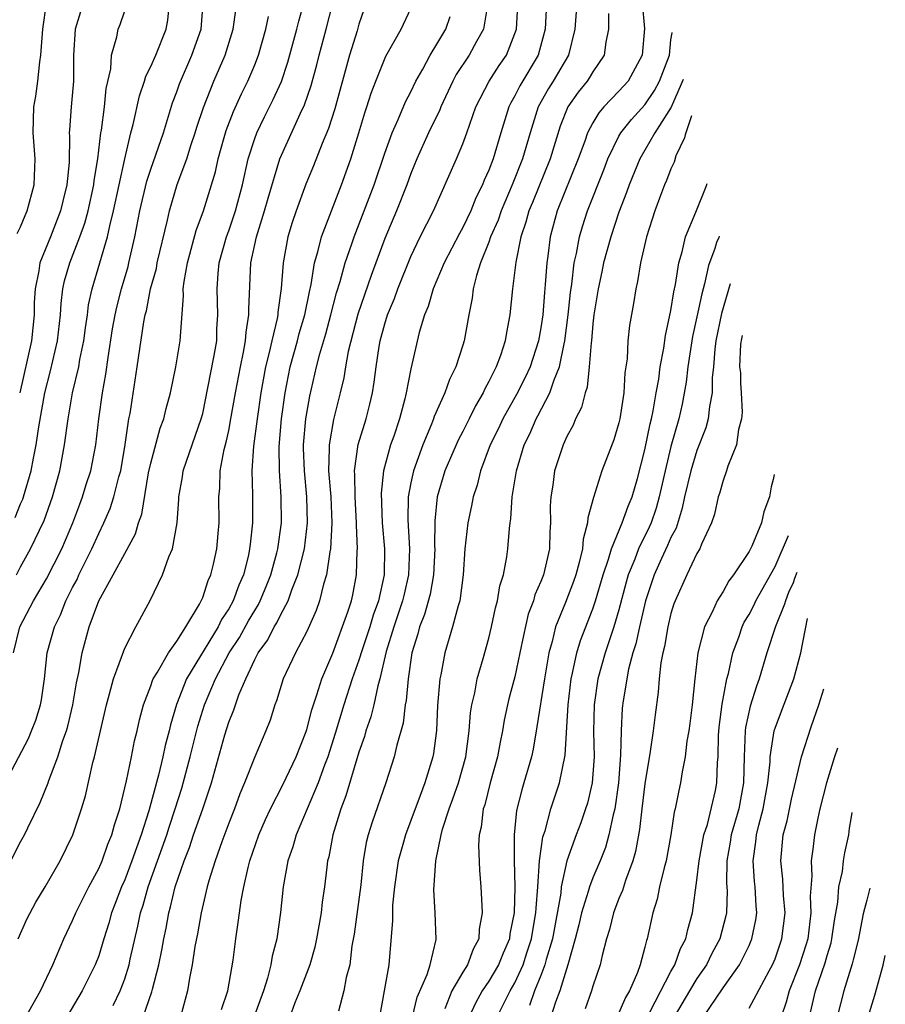
# Model space of a CAD drawing. Units: inches. Extents: x 2622000 to 2622503, y 1527000 to 1529269.
# Drawn here: x 2622387 to 2622453, y 1527318 to 1527394 of the extents above; entities that cross this region are included whole.
import ezdxf

# ---------------------------------------------------------------- set-up
doc = ezdxf.new("R2010")
doc.units = ezdxf.units.IN
doc.header["$MEASUREMENT"] = 0
doc.layers.add('LD26221527_2ft', color=31, linetype='Continuous')

msp = doc.modelspace()

# ---------------------------------------------------------------- linework, layer by layer
at = {"layer": 'LD26221527_2ft'}
for points, elevation in [([(2622402.446, 1527317.554), (2622402.943, 1527319), (2622403.349, 1527321.35), (2622403.549, 1527323), (2622403.736, 1527324.264), (2622403.82, 1527325), (2622403.957, 1527325.957), (2622404.156, 1527327), (2622404.49, 1527328.49), (2622404.625, 1527329), (2622405.318, 1527331), (2622405.829, 1527332.171), (2622406.211, 1527333), (2622407.149, 1527334.851), (2622408.177, 1527337), (2622408.948, 1527338.948), (2622409, 1527339.101), (2622409.377, 1527340.623), (2622409.783, 1527341.783), (2622410.153, 1527343), (2622411, 1527344.981), (2622412.163, 1527348.163), (2622412.432, 1527349), (2622412.537, 1527349.463), (2622412.829, 1527351), (2622412.877, 1527352.877), (2622412.893, 1527353), (2622412.816, 1527354.816), (2622412.826, 1527355), (2622412.721, 1527357), (2622412.707, 1527358.708), (2622412.681, 1527359), (2622412.956, 1527361.044), (2622413.556, 1527363), (2622413.853, 1527364.147), (2622414.046, 1527365), (2622414.182, 1527365.818), (2622414.332, 1527367), (2622414.571, 1527368.571), (2622414.65, 1527369), (2622415, 1527370.318), (2622415.208, 1527371), (2622415.739, 1527372.261), (2622415.99, 1527373), (2622417, 1527375.507), (2622417.723, 1527377), (2622418.743, 1527379), (2622420.506, 1527383), (2622421, 1527384.168), (2622421.304, 1527385), (2622421.993, 1527387), (2622423.02, 1527389), (2622423.797, 1527390.203), (2622424.348, 1527391), (2622425, 1527392.644), (2622425.116, 1527393), (2622425.334, 1527396.666)], 9310), ([(2622386.45, 1527345), (2622386.945, 1527347), (2622387.99, 1527349), (2622389, 1527350.688), (2622390.167, 1527353), (2622391.017, 1527355), (2622391.544, 1527356.456), (2622391.759, 1527357), (2622392.046, 1527357.954), (2622392.388, 1527359), (2622392.787, 1527361), (2622393.023, 1527363), (2622393.298, 1527365), (2622393.557, 1527366.443), (2622393.725, 1527367.725), (2622394.074, 1527369.927), (2622394.26, 1527371), (2622394.388, 1527371.612), (2622394.752, 1527373), (2622395.266, 1527374.733), (2622395.331, 1527375), (2622395.791, 1527377), (2622396.171, 1527379), (2622396.704, 1527381.296), (2622397, 1527382.215), (2622397.972, 1527385), (2622398.687, 1527387.313), (2622399, 1527388.154), (2622399.209, 1527388.791), (2622400.174, 1527391), (2622400.87, 1527393), (2622401.029, 1527395)], 9328), ([(2622386.683, 1527351), (2622387, 1527351.618), (2622387.772, 1527353), (2622388.817, 1527355.183), (2622389.461, 1527357), (2622390.012, 1527359), (2622390.382, 1527361), (2622390.65, 1527363), (2622390.997, 1527365), (2622391.471, 1527367), (2622391.562, 1527367.562), (2622391.855, 1527369), (2622391.98, 1527370.02), (2622392.133, 1527371), (2622392.229, 1527371.771), (2622392.502, 1527373), (2622393.684, 1527377), (2622393.854, 1527377.854), (2622394.15, 1527379), (2622395, 1527383.015), (2622395.474, 1527385), (2622395.647, 1527385.647), (2622396.134, 1527387.866), (2622396.524, 1527389), (2622396.617, 1527389.383), (2622397, 1527390.121), (2622397.384, 1527391), (2622398.186, 1527393), (2622398.316, 1527393.685), (2622398.447, 1527395)], 9330), ([(2622386.745, 1527377.255), (2622387, 1527377.789), (2622387.343, 1527378.657), (2622387.507, 1527379), (2622388.041, 1527381), (2622388.113, 1527383), (2622387.969, 1527385), (2622388.023, 1527387), (2622388.172, 1527387.828), (2622388.329, 1527389), (2622388.47, 1527390.47), (2622388.561, 1527391), (2622388.7, 1527393), (2622388.994, 1527395)], 9336), ([(2622386.807, 1527323), (2622387.48, 1527324.52), (2622388.173, 1527325.827), (2622388.895, 1527327), (2622390.029, 1527329), (2622391.007, 1527331), (2622391.679, 1527333), (2622391.99, 1527334.01), (2622392.564, 1527336.565), (2622392.689, 1527337), (2622393.131, 1527339), (2622393.595, 1527341), (2622393.844, 1527341.844), (2622394.138, 1527343), (2622395, 1527345.358), (2622395.861, 1527347), (2622396.957, 1527349.043), (2622397.9, 1527351), (2622398.39, 1527352.39), (2622398.666, 1527353), (2622399.024, 1527355), (2622399.172, 1527356.828), (2622399.174, 1527357), (2622399.456, 1527358.544), (2622399.505, 1527359), (2622399.746, 1527359.746), (2622400.893, 1527363), (2622401, 1527363.43), (2622401.403, 1527365.403), (2622401.887, 1527367.887), (2622402.073, 1527369), (2622402.096, 1527369.904), (2622402.171, 1527371), (2622402.102, 1527373), (2622402.182, 1527374.182), (2622402.267, 1527375), (2622402.819, 1527377), (2622403, 1527377.481), (2622403.522, 1527379), (2622404.065, 1527381), (2622404.506, 1527383), (2622405, 1527384.581), (2622405.151, 1527385), (2622405.755, 1527386.245), (2622406.425, 1527387.575), (2622407.05, 1527388.95), (2622407.545, 1527390.455), (2622408.235, 1527393), (2622408.388, 1527393.612), (2622408.781, 1527395)], 9322), ([(2622391.802, 1527395), (2622391.202, 1527393), (2622391.07, 1527391), (2622391.053, 1527389), (2622390.876, 1527387), (2622390.747, 1527385.253), (2622390.741, 1527385), (2622390.759, 1527384.759), (2622390.721, 1527382.721), (2622390.561, 1527381), (2622390.24, 1527379.76), (2622390.069, 1527379), (2622389.289, 1527377), (2622388.466, 1527375), (2622388.401, 1527374.401), (2622388.11, 1527373), (2622388.047, 1527371.953), (2622388.048, 1527371), (2622387.843, 1527369), (2622386.927, 1527365)], 9334), ([(2622387.409, 1527317), (2622388.54, 1527319), (2622389.472, 1527321), (2622390.313, 1527323), (2622391, 1527324.407), (2622391.25, 1527325), (2622392.248, 1527327), (2622393, 1527328.406), (2622393.259, 1527329), (2622393.713, 1527330.287), (2622394.025, 1527331), (2622394.223, 1527331.777), (2622394.631, 1527333), (2622395.152, 1527335.152), (2622395.527, 1527337), (2622395.758, 1527338.242), (2622395.953, 1527339), (2622396.139, 1527339.861), (2622396.438, 1527341), (2622397, 1527342.468), (2622397.131, 1527342.869), (2622397.192, 1527343), (2622397.525, 1527343.525), (2622398.361, 1527345), (2622399, 1527345.9), (2622399.693, 1527347), (2622400.749, 1527348.749), (2622401, 1527349.273), (2622401.419, 1527350.581), (2622401.626, 1527351), (2622401.83, 1527351.83), (2622402.077, 1527353), (2622402.187, 1527354.188), (2622402.255, 1527355), (2622402.249, 1527357), (2622402.322, 1527357.678), (2622402.349, 1527359), (2622402.641, 1527360.641), (2622402.797, 1527361.204), (2622403, 1527362.121), (2622403.173, 1527363), (2622403.519, 1527365), (2622403.898, 1527367), (2622404.144, 1527368.144), (2622404.297, 1527369), (2622404.334, 1527369.666), (2622404.556, 1527371), (2622404.54, 1527371.459), (2622404.708, 1527375), (2622405.133, 1527377), (2622405.755, 1527379), (2622406.024, 1527379.976), (2622406.934, 1527383), (2622408.514, 1527386.514), (2622408.831, 1527387.169), (2622409.343, 1527388.658), (2622409.763, 1527390.238), (2622409.947, 1527391), (2622410.493, 1527393), (2622410.999, 1527395)], 9320), ([(2622413.554, 1527395), (2622413, 1527393.366), (2622412.864, 1527392.864), (2622412.274, 1527391), (2622411.145, 1527386.855), (2622410.665, 1527385.335), (2622410.183, 1527384.183), (2622409.524, 1527382.476), (2622408.938, 1527381.062), (2622408.176, 1527379), (2622407.881, 1527378.119), (2622407.538, 1527377), (2622407.178, 1527375), (2622407.041, 1527373.041), (2622406.776, 1527371.224), (2622406.768, 1527371), (2622406.724, 1527370.724), (2622406.303, 1527369), (2622406.115, 1527368.115), (2622405.833, 1527367), (2622405.472, 1527365), (2622405.179, 1527363), (2622404.898, 1527360.898), (2622404.778, 1527359), (2622404.832, 1527357.168), (2622404.83, 1527355), (2622404.636, 1527353.364), (2622404.609, 1527353), (2622404.509, 1527352.509), (2622404.134, 1527351), (2622403.784, 1527350.216), (2622403.344, 1527349), (2622403, 1527348.393), (2622402.436, 1527347.564), (2622402.175, 1527347), (2622399.754, 1527343), (2622398.98, 1527341.02), (2622398.523, 1527339.477), (2622398.422, 1527339), (2622398.119, 1527337.881), (2622397.94, 1527337), (2622397.598, 1527335.597), (2622396.847, 1527332.847), (2622396.266, 1527331), (2622395.556, 1527329), (2622395, 1527327.543), (2622394.756, 1527327), (2622394.281, 1527325.719), (2622393.991, 1527325), (2622393.786, 1527324.215), (2622393.394, 1527323), (2622393, 1527321.693), (2622392.736, 1527321), (2622391.737, 1527319), (2622390.562, 1527317)], 9318), ([(2622422.916, 1527395), (2622422.574, 1527393), (2622422.038, 1527392.038), (2622421.491, 1527391), (2622420.491, 1527389.509), (2622420.219, 1527389), (2622419.297, 1527387), (2622419.22, 1527386.78), (2622418.366, 1527385), (2622417.454, 1527383), (2622417, 1527381.887), (2622416.685, 1527381), (2622415.894, 1527379), (2622415, 1527376.888), (2622414.32, 1527375), (2622413.957, 1527374.042), (2622412.928, 1527371.072), (2622412.186, 1527368.187), (2622411.969, 1527367), (2622411.839, 1527366.161), (2622411.567, 1527365), (2622411.055, 1527362.945), (2622410.714, 1527361), (2622410.723, 1527360.723), (2622410.68, 1527359), (2622410.847, 1527357), (2622410.938, 1527355), (2622410.827, 1527353), (2622410.773, 1527352.773), (2622410.519, 1527351), (2622410.284, 1527350.284), (2622409.975, 1527349), (2622409.725, 1527348.275), (2622409, 1527346.641), (2622408.139, 1527345), (2622407.195, 1527343), (2622406.682, 1527341.318), (2622406.55, 1527341), (2622406.18, 1527339.821), (2622405.855, 1527339), (2622405, 1527337.016), (2622404.221, 1527335), (2622403.854, 1527334.146), (2622403.449, 1527333), (2622403, 1527331.892), (2622402.458, 1527330.458), (2622401.945, 1527329), (2622401.469, 1527327.468), (2622401.343, 1527327), (2622400.873, 1527325), (2622400.603, 1527323.397), (2622400.404, 1527322.403), (2622400.2, 1527321), (2622399.976, 1527319.976), (2622399.818, 1527319), (2622399.29, 1527317)], 9312), ([(2622427.436, 1527395), (2622427.339, 1527393), (2622426.778, 1527391), (2622425.37, 1527388.63), (2622425, 1527387.871), (2622424.68, 1527387.32), (2622424.53, 1527387), (2622423.918, 1527385), (2622423.329, 1527383), (2622423, 1527382.136), (2622422.64, 1527381.36), (2622422.506, 1527381), (2622422, 1527379.999), (2622421.604, 1527379), (2622421, 1527377.728), (2622420.735, 1527377.265), (2622419.556, 1527375), (2622418.715, 1527373), (2622418.345, 1527371.655), (2622418.058, 1527371), (2622417.65, 1527369.65), (2622417, 1527366.852), (2622416.649, 1527365), (2622416.537, 1527364.538), (2622416.118, 1527363), (2622415.688, 1527361.688), (2622415.446, 1527361), (2622414.902, 1527359), (2622414.715, 1527357.285), (2622414.791, 1527355), (2622414.97, 1527353), (2622414.955, 1527351), (2622414.51, 1527349), (2622414.102, 1527347.898), (2622413.838, 1527347), (2622413.248, 1527345.248), (2622413, 1527344.443), (2622412.497, 1527343), (2622411.854, 1527341), (2622411.19, 1527338.81), (2622410.618, 1527337), (2622410.368, 1527336.368), (2622409.873, 1527335), (2622408.188, 1527331), (2622407.931, 1527330.069), (2622407.548, 1527329), (2622407.182, 1527327), (2622406.97, 1527325.03), (2622406.685, 1527323), (2622406.341, 1527321.659), (2622406.245, 1527321), (2622405.986, 1527319.986), (2622405.671, 1527319), (2622404.91, 1527316.91)], 9308), ([(2622429.75, 1527395), (2622429.613, 1527393), (2622429.124, 1527391), (2622427.934, 1527389), (2622427.573, 1527388.428), (2622426.787, 1527387), (2622426.165, 1527385), (2622425.597, 1527383), (2622424.8, 1527381), (2622423.937, 1527379), (2622423.703, 1527378.297), (2622423.135, 1527377), (2622423, 1527376.604), (2622422.355, 1527375), (2622422.047, 1527374.047), (2622421.792, 1527373), (2622421.71, 1527372.29), (2622421.456, 1527371), (2622421.099, 1527369), (2622421, 1527368.685), (2622420.448, 1527367), (2622419.969, 1527366.031), (2622419.622, 1527365), (2622418.806, 1527363.193), (2622418.752, 1527363), (2622418.598, 1527362.598), (2622417.913, 1527361), (2622417.197, 1527359), (2622417, 1527358.077), (2622416.796, 1527357), (2622416.761, 1527355.239), (2622416.904, 1527353), (2622416.833, 1527351), (2622416.477, 1527349.523), (2622416.369, 1527349), (2622415.701, 1527347), (2622415.116, 1527345.115), (2622414.624, 1527343), (2622414.463, 1527342.463), (2622414.151, 1527341), (2622413.928, 1527340.072), (2622413.544, 1527339), (2622413.428, 1527338.572), (2622413, 1527337.356), (2622412, 1527334), (2622411.618, 1527333), (2622411.001, 1527331), (2622410.683, 1527329.317), (2622410.595, 1527329), (2622410.53, 1527328.529), (2622410.362, 1527327), (2622410.186, 1527325.814), (2622410.096, 1527325), (2622409.755, 1527323), (2622409.628, 1527322.372), (2622409.229, 1527321), (2622408.469, 1527319), (2622408.09, 1527318.09), (2622407.691, 1527317)], 9306), ([(2622434.777, 1527395), (2622434.954, 1527393.046), (2622434.797, 1527391), (2622433.711, 1527389), (2622433, 1527388.208), (2622431.849, 1527387), (2622431.446, 1527386.554), (2622431, 1527385.787), (2622430.589, 1527385), (2622430.384, 1527384.384), (2622429.875, 1527383), (2622428.261, 1527379), (2622427.711, 1527377), (2622427.53, 1527375.53), (2622427.443, 1527375), (2622427.337, 1527373.337), (2622427.27, 1527372.73), (2622427.14, 1527371), (2622427, 1527370.013), (2622426.822, 1527369), (2622426.176, 1527367), (2622425.8, 1527366.2), (2622425.121, 1527364.879), (2622424.067, 1527363), (2622423.735, 1527362.265), (2622423.108, 1527361), (2622422.346, 1527359), (2622422.091, 1527357.909), (2622421.793, 1527357), (2622421.675, 1527356.325), (2622421.387, 1527355), (2622421.161, 1527353), (2622421.025, 1527351), (2622420.755, 1527349), (2622420.628, 1527348.628), (2622420.208, 1527347), (2622419.609, 1527345), (2622419.304, 1527343.304), (2622419.234, 1527343), (2622419.053, 1527340.947), (2622418.961, 1527339.039), (2622418.736, 1527337.265), (2622418.682, 1527337), (2622418.07, 1527335), (2622417.533, 1527333.533), (2622417.322, 1527333), (2622417, 1527332.098), (2622416.577, 1527331), (2622416.43, 1527330.431), (2622416.023, 1527329), (2622415.738, 1527327), (2622415.597, 1527325.597), (2622415.584, 1527325), (2622415.594, 1527324.406), (2622415.297, 1527321), (2622414.598, 1527317)], 9302), ([(2622385.815, 1527335), (2622387.594, 1527338.406), (2622387.838, 1527339), (2622388.167, 1527339.833), (2622388.525, 1527341), (2622388.598, 1527341.402), (2622388.83, 1527343), (2622389.049, 1527345), (2622389.598, 1527347), (2622390.063, 1527347.937), (2622390.477, 1527349), (2622391, 1527350.031), (2622391.34, 1527350.66), (2622391.486, 1527351), (2622392.477, 1527353), (2622393, 1527354.193), (2622393.4, 1527355), (2622393.883, 1527356.117), (2622394.169, 1527357), (2622394.559, 1527358.559), (2622394.692, 1527359), (2622395.041, 1527361.041), (2622395.332, 1527363), (2622395.411, 1527363.411), (2622395.963, 1527367), (2622396.476, 1527370.477), (2622396.579, 1527371), (2622396.672, 1527371.328), (2622396.997, 1527373), (2622397.434, 1527374.566), (2622397.507, 1527375), (2622398.293, 1527378.292), (2622398.44, 1527379), (2622399.036, 1527381.036), (2622399.766, 1527383), (2622400.119, 1527384.119), (2622400.426, 1527385), (2622400.556, 1527385.444), (2622401.048, 1527386.952), (2622401.85, 1527389), (2622402.728, 1527391), (2622403.352, 1527393), (2622403.539, 1527394.46)], 9326), ([(2622386.586, 1527355.414), (2622387, 1527356.479), (2622387.162, 1527356.838), (2622387.22, 1527357), (2622387.82, 1527359), (2622387.992, 1527359.992), (2622388.205, 1527361), (2622388.4, 1527362.4), (2622388.862, 1527365), (2622389.304, 1527366.696), (2622389.828, 1527369), (2622390.058, 1527371), (2622390.11, 1527371.89), (2622390.253, 1527373), (2622390.385, 1527373.615), (2622390.773, 1527375), (2622391.55, 1527377), (2622391.936, 1527378.064), (2622392.184, 1527379), (2622392.625, 1527381), (2622392.652, 1527381.348), (2622392.927, 1527383), (2622393.168, 1527385), (2622393.208, 1527385.208), (2622393.446, 1527387), (2622393.585, 1527388.415), (2622393.925, 1527389.925), (2622393.982, 1527391), (2622394.389, 1527392.389), (2622394.494, 1527393), (2622394.646, 1527393.354), (2622395, 1527394.394)], 9332), ([(2622394.127, 1527317.873), (2622394.643, 1527319), (2622395, 1527319.918), (2622395.348, 1527321), (2622395.434, 1527321.434), (2622396.02, 1527323.98), (2622396.222, 1527325), (2622396.415, 1527325.585), (2622396.818, 1527327), (2622398.234, 1527331), (2622398.41, 1527331.59), (2622398.893, 1527333), (2622399.398, 1527334.602), (2622400.038, 1527337), (2622400.63, 1527339.37), (2622401.141, 1527341), (2622401.978, 1527343), (2622403.039, 1527345), (2622403.815, 1527346.185), (2622404.531, 1527347.469), (2622405, 1527348.273), (2622405.287, 1527348.712), (2622405.424, 1527349), (2622405.89, 1527350.11), (2622406.234, 1527351), (2622406.692, 1527352.692), (2622406.766, 1527353), (2622407.045, 1527355), (2622407.036, 1527357), (2622406.895, 1527359), (2622406.872, 1527360.872), (2622407.051, 1527363), (2622407.332, 1527365), (2622407.724, 1527367), (2622408.276, 1527369), (2622408.419, 1527369.581), (2622408.854, 1527371), (2622409.209, 1527372.791), (2622409.348, 1527373.349), (2622409.597, 1527375), (2622409.857, 1527375.857), (2622410.122, 1527377), (2622411.667, 1527381), (2622412.382, 1527383), (2622412.998, 1527385.002), (2622413.454, 1527386.546), (2622413.619, 1527387), (2622413.94, 1527388.06), (2622414.302, 1527389), (2622415.076, 1527390.923), (2622416.26, 1527393), (2622417, 1527394.586)], 9316), ([(2622432.187, 1527394.187), (2622432.189, 1527393), (2622431.986, 1527391.986), (2622431.87, 1527391), (2622431, 1527389.707), (2622430.74, 1527389.26), (2622430.559, 1527389), (2622429.864, 1527388.136), (2622429.069, 1527387), (2622428.478, 1527385.522), (2622427.714, 1527383), (2622426.352, 1527379.648), (2622426.075, 1527379), (2622425.853, 1527378.146), (2622425.451, 1527377), (2622425.064, 1527375.064), (2622424.815, 1527373), (2622424.617, 1527371), (2622424.359, 1527369.641), (2622424.259, 1527369), (2622423.881, 1527367.881), (2622423.553, 1527367), (2622423, 1527365.885), (2622422.686, 1527365.314), (2622422.558, 1527365), (2622421.983, 1527364.017), (2622421.496, 1527363), (2622421, 1527362.029), (2622420.639, 1527361.361), (2622420.473, 1527361), (2622419.622, 1527359), (2622419.034, 1527357), (2622418.838, 1527355.162), (2622418.823, 1527353.177), (2622418.834, 1527353), (2622418.745, 1527351), (2622418.48, 1527349.52), (2622418.056, 1527347.944), (2622417.675, 1527347), (2622417.544, 1527346.456), (2622417.08, 1527345), (2622416.793, 1527343), (2622416.65, 1527341.35), (2622416.573, 1527341), (2622416.404, 1527339.596), (2622415.914, 1527337.914), (2622415.714, 1527337), (2622415.066, 1527335), (2622414.019, 1527331.981), (2622413.72, 1527331), (2622413.574, 1527330.426), (2622413.332, 1527329), (2622413.151, 1527327.152), (2622412.633, 1527323.367), (2622412.475, 1527322.475), (2622412.299, 1527321), (2622412.038, 1527320.038), (2622411.848, 1527319), (2622411.437, 1527317.437)], 9304), ([(2622386.257, 1527329), (2622387, 1527330.457), (2622387.296, 1527331), (2622387.551, 1527331.551), (2622388.511, 1527333.489), (2622389.121, 1527335), (2622389.176, 1527335.176), (2622389.869, 1527337), (2622390.25, 1527338.25), (2622390.524, 1527339), (2622390.632, 1527339.368), (2622391.018, 1527341), (2622391.305, 1527342.695), (2622391.481, 1527343.482), (2622391.739, 1527345), (2622392.282, 1527347), (2622393.009, 1527349), (2622394.121, 1527351), (2622395, 1527352.646), (2622395.835, 1527354.165), (2622396.074, 1527355), (2622396.323, 1527355.677), (2622396.843, 1527358.843), (2622397, 1527359.594), (2622397.716, 1527362.284), (2622397.998, 1527363), (2622398.187, 1527363.813), (2622398.512, 1527365), (2622398.928, 1527367), (2622399.273, 1527369), (2622399.522, 1527372.478), (2622399.505, 1527373), (2622399.57, 1527373.57), (2622399.83, 1527375), (2622400.506, 1527377.494), (2622401.065, 1527379), (2622401.987, 1527382.013), (2622402.199, 1527383), (2622402.646, 1527384.646), (2622402.808, 1527385.192), (2622403.354, 1527386.645), (2622403.983, 1527388.017), (2622404.479, 1527389), (2622405, 1527390.248), (2622405.289, 1527391), (2622405.856, 1527393), (2622406.047, 1527393.953)], 9324), ([(2622396.422, 1527317), (2622397.085, 1527318.915), (2622397.131, 1527319.131), (2622397.629, 1527321), (2622397.865, 1527322.135), (2622398.002, 1527323), (2622398.178, 1527323.822), (2622398.386, 1527325), (2622398.531, 1527325.469), (2622398.889, 1527327), (2622399.565, 1527329), (2622399.972, 1527330.028), (2622400.298, 1527331), (2622401.01, 1527333), (2622401.665, 1527335), (2622402.694, 1527338.694), (2622403, 1527339.684), (2622403.389, 1527340.612), (2622403.784, 1527341.784), (2622404.304, 1527343), (2622405, 1527344.491), (2622405.262, 1527345), (2622406.002, 1527345.998), (2622406.498, 1527347), (2622406.696, 1527347.304), (2622407, 1527347.943), (2622407.561, 1527349), (2622407.846, 1527349.846), (2622408.308, 1527351), (2622408.814, 1527353), (2622409.062, 1527355), (2622409.012, 1527357), (2622408.812, 1527359), (2622408.754, 1527360.754), (2622408.752, 1527361), (2622408.932, 1527363), (2622409.236, 1527364.764), (2622409.743, 1527367), (2622409.996, 1527367.997), (2622410.458, 1527369.542), (2622410.854, 1527371), (2622411.292, 1527372.708), (2622411.574, 1527373.574), (2622411.958, 1527375), (2622412.467, 1527376.467), (2622412.636, 1527377), (2622414.181, 1527381), (2622415, 1527383.451), (2622415.555, 1527385), (2622416.033, 1527386.033), (2622416.595, 1527387.405), (2622417, 1527388.177), (2622417.389, 1527389), (2622417.91, 1527389.91), (2622418.489, 1527391), (2622419, 1527391.826), (2622419.681, 1527393), (2622420.032, 1527393.968)], 9314), ([(2622417.125, 1527317), (2622417.489, 1527318.511), (2622418.26, 1527320.26), (2622418.494, 1527321), (2622418.945, 1527322.945), (2622418.883, 1527325), (2622418.77, 1527326.77), (2622418.916, 1527329), (2622419.335, 1527331), (2622419.442, 1527331.442), (2622419.943, 1527333), (2622420.236, 1527333.764), (2622420.66, 1527335), (2622421.225, 1527337), (2622421.49, 1527339), (2622421.599, 1527340.401), (2622421.701, 1527341), (2622421.922, 1527341.922), (2622422.104, 1527343), (2622422.562, 1527344.562), (2622423, 1527346.147), (2622423.21, 1527347), (2622423.521, 1527348.479), (2622423.671, 1527349), (2622423.848, 1527350.152), (2622424.119, 1527351), (2622424.381, 1527352.38), (2622424.455, 1527353), (2622424.574, 1527354.574), (2622424.632, 1527355), (2622424.692, 1527355.308), (2622424.802, 1527357), (2622425.113, 1527359), (2622425.715, 1527361), (2622426.142, 1527361.858), (2622426.631, 1527363), (2622426.767, 1527363.233), (2622427.695, 1527365), (2622428.02, 1527366.02), (2622428.431, 1527367), (2622428.779, 1527368.779), (2622428.837, 1527369), (2622429.094, 1527371), (2622429.272, 1527372.728), (2622429.367, 1527373.367), (2622429.563, 1527375), (2622429.736, 1527375.736), (2622429.959, 1527377), (2622430.188, 1527377.812), (2622430.58, 1527379), (2622431.829, 1527382.171), (2622432.141, 1527383), (2622433, 1527384.749), (2622433.144, 1527385), (2622433.961, 1527386.039), (2622435, 1527387.16), (2622435.727, 1527388.273), (2622436.119, 1527389), (2622436.89, 1527391), (2622436.985, 1527392.179), (2622437.089, 1527392.702), (2622437.092, 1527392.732)], 9300), ([(2622437.925, 1527389.121), (2622437.779, 1527388.744), (2622437.023, 1527386.989), (2622435.77, 1527385), (2622434.593, 1527383), (2622433.775, 1527381), (2622433.583, 1527380.417), (2622433, 1527378.905), (2622432.368, 1527377), (2622431.821, 1527375), (2622431.689, 1527374.311), (2622431.4, 1527373), (2622431.079, 1527371), (2622431, 1527370.329), (2622430.88, 1527369), (2622430.853, 1527368.853), (2622430.716, 1527367), (2622430.552, 1527365.448), (2622430.391, 1527365), (2622430.117, 1527363.883), (2622429.653, 1527363), (2622429.471, 1527362.529), (2622429, 1527361.658), (2622428.706, 1527361), (2622428.054, 1527359), (2622427.909, 1527357.909), (2622427.754, 1527357), (2622427.719, 1527356.281), (2622427.729, 1527355), (2622427.678, 1527354.322), (2622427.656, 1527353), (2622427.2, 1527351), (2622427, 1527350.484), (2622426.537, 1527349.463), (2622426.42, 1527349), (2622426.031, 1527347.969), (2622425.653, 1527346.347), (2622425.39, 1527345), (2622425, 1527343.16), (2622424.541, 1527341.459), (2622424.432, 1527341), (2622424.181, 1527339.818), (2622424.048, 1527339), (2622423.865, 1527338.135), (2622423.664, 1527337), (2622423.108, 1527335), (2622422.68, 1527333.32), (2622422.563, 1527333), (2622422.414, 1527331.586), (2622422.263, 1527331), (2622422.212, 1527330.212), (2622422.288, 1527328.288), (2622422.391, 1527327), (2622422.447, 1527325.553), (2622422.488, 1527325), (2622422.264, 1527323.736), (2622422.229, 1527323), (2622421.786, 1527322.214), (2622421.361, 1527321), (2622421, 1527320.439), (2622420.156, 1527319), (2622419.61, 1527317.61)], 9298), ([(2622438.573, 1527386.316), (2622438.516, 1527386.166), (2622438.084, 1527384.867), (2622438.042, 1527384.631), (2622437.373, 1527383.233), (2622437.245, 1527382.755), (2622437, 1527382.234), (2622436.661, 1527381.338), (2622436.502, 1527381), (2622436.198, 1527380.198), (2622435.765, 1527379), (2622435.118, 1527377), (2622434.661, 1527375), (2622434.435, 1527373.564), (2622434.295, 1527373), (2622434.119, 1527371.881), (2622433.82, 1527370.18), (2622433.689, 1527369), (2622433.624, 1527367.625), (2622433.464, 1527366.537), (2622433.381, 1527365), (2622433.317, 1527364.683), (2622433.067, 1527363), (2622433, 1527362.709), (2622432.597, 1527361.403), (2622431.689, 1527359), (2622431.032, 1527356.968), (2622430.602, 1527355.398), (2622430.584, 1527355), (2622430.242, 1527353.758), (2622430.195, 1527353), (2622429.945, 1527351.945), (2622429.681, 1527351), (2622429.51, 1527350.49), (2622428.881, 1527348.881), (2622428.122, 1527347), (2622427.866, 1527345.866), (2622427.616, 1527345), (2622427.275, 1527343), (2622426.698, 1527339.302), (2622426.401, 1527337.599), (2622426.272, 1527337), (2622425.696, 1527335), (2622425.526, 1527334.474), (2622425.134, 1527332.866), (2622424.956, 1527331), (2622424.939, 1527329.061), (2622424.985, 1527326.985), (2622424.942, 1527325), (2622424.62, 1527323.38), (2622424.578, 1527323), (2622424.097, 1527321.903), (2622423.749, 1527321), (2622423, 1527319.757), (2622422.485, 1527319), (2622421.959, 1527318.041), (2622421.491, 1527317)], 9296), ([(2622423.633, 1527317), (2622424.631, 1527319), (2622425, 1527319.622), (2622425.643, 1527321), (2622425.928, 1527321.927), (2622426.281, 1527323), (2622426.368, 1527323.632), (2622426.619, 1527325), (2622426.625, 1527325.375), (2622426.764, 1527327), (2622426.902, 1527329), (2622427.159, 1527330.841), (2622427.324, 1527331.324), (2622427.77, 1527333), (2622428.442, 1527335), (2622428.872, 1527337.128), (2622429.085, 1527341), (2622429.323, 1527343), (2622429.437, 1527343.437), (2622429.753, 1527345), (2622430.041, 1527345.959), (2622431, 1527348.382), (2622431.207, 1527349), (2622431.791, 1527351), (2622432.205, 1527352.205), (2622432.421, 1527353), (2622433.259, 1527355), (2622433.71, 1527356.29), (2622434.012, 1527357), (2622434.414, 1527358.415), (2622435, 1527360.625), (2622435.388, 1527362.612), (2622435.492, 1527363), (2622435.63, 1527363.629), (2622435.861, 1527365), (2622436.058, 1527366.058), (2622436.179, 1527367), (2622436.454, 1527368.454), (2622436.574, 1527369.426), (2622437, 1527371.348), (2622437.211, 1527372.789), (2622437.349, 1527373.349), (2622437.597, 1527375), (2622437.865, 1527375.865), (2622438.105, 1527377), (2622438.919, 1527378.919), (2622439.712, 1527380.885), (2622439.772, 1527381.117)], 9294), ([(2622440.71, 1527377.055), (2622440.667, 1527376.97), (2622440.511, 1527376.575), (2622440.378, 1527376.108), (2622439.894, 1527374.818), (2622439.587, 1527373.393), (2622439.367, 1527372.633), (2622439, 1527370.85), (2622438.663, 1527369.337), (2622438.308, 1527367), (2622438.168, 1527365.832), (2622437.852, 1527364.148), (2622437.592, 1527363), (2622437, 1527360.877), (2622436.543, 1527359), (2622436.103, 1527357), (2622435.867, 1527356.132), (2622435.471, 1527355), (2622435.335, 1527354.665), (2622434.504, 1527353), (2622434.22, 1527352.22), (2622433.712, 1527351), (2622433.555, 1527350.445), (2622433, 1527348.311), (2622432.614, 1527347), (2622431.937, 1527345), (2622431.381, 1527343), (2622431.094, 1527341), (2622431.051, 1527338.949), (2622431.083, 1527337), (2622430.939, 1527335), (2622430.572, 1527333.428), (2622430.433, 1527333), (2622430.068, 1527331.932), (2622429.709, 1527331), (2622428.986, 1527329.015), (2622428.563, 1527327), (2622428.522, 1527326.522), (2622427.88, 1527323), (2622427.406, 1527321.406), (2622427.309, 1527321), (2622427, 1527320.188), (2622426.52, 1527319), (2622426.115, 1527317.885)], 9292), ([(2622441.552, 1527373.406), (2622440.876, 1527371.124), (2622440.45, 1527369), (2622440.366, 1527368.366), (2622440.263, 1527367), (2622440.167, 1527366.168), (2622440.166, 1527365), (2622439.951, 1527363.952), (2622439.861, 1527363), (2622439.68, 1527362.32), (2622439, 1527360.581), (2622438.521, 1527359), (2622438.051, 1527357), (2622437.871, 1527356.129), (2622437.39, 1527354.61), (2622437, 1527353.887), (2622436.744, 1527353.256), (2622436.27, 1527352.27), (2622435.695, 1527351), (2622435.033, 1527349), (2622434.665, 1527347.335), (2622434.575, 1527347), (2622434.306, 1527345.693), (2622434.08, 1527345), (2622433.741, 1527343.741), (2622433.325, 1527341.325), (2622433.257, 1527340.743), (2622433.164, 1527339), (2622433.13, 1527337.13), (2622432.976, 1527335), (2622432.678, 1527333), (2622432.552, 1527332.551), (2622432.234, 1527331), (2622431.965, 1527330.035), (2622431.562, 1527329), (2622431, 1527327.695), (2622430.734, 1527327), (2622430.645, 1527326.645), (2622430.122, 1527325), (2622429.914, 1527324.086), (2622429.639, 1527323), (2622429.064, 1527321), (2622428.464, 1527319), (2622428.122, 1527318.122), (2622427.761, 1527317)], 9290), ([(2622442.469, 1527369.429), (2622442.411, 1527369.16), (2622442.356, 1527368.741), (2622442.278, 1527367), (2622442.337, 1527366.545), (2622442.336, 1527365.758), (2622442.398, 1527365), (2622442.478, 1527363.522), (2622442.425, 1527363), (2622442.198, 1527362.198), (2622442.041, 1527361), (2622441.367, 1527359.368), (2622441.262, 1527359), (2622441, 1527358.276), (2622440.73, 1527357.27), (2622440.634, 1527357), (2622440.336, 1527355.664), (2622440.107, 1527355), (2622439.358, 1527353.358), (2622439.218, 1527353), (2622439, 1527352.638), (2622438.218, 1527351), (2622437.314, 1527349), (2622437.229, 1527348.771), (2622437, 1527348.034), (2622436.75, 1527347), (2622436.501, 1527345.5), (2622436.372, 1527345), (2622436.227, 1527344.227), (2622436.103, 1527343), (2622436.021, 1527341.979), (2622435.774, 1527340.226), (2622435.627, 1527339), (2622435.408, 1527337.408), (2622435, 1527334.917), (2622434.76, 1527333), (2622434.589, 1527331.411), (2622434.281, 1527329.719), (2622434.075, 1527329), (2622433.502, 1527327.502), (2622433.271, 1527326.729), (2622433, 1527326.107), (2622432.572, 1527325), (2622432.276, 1527323.724), (2622432.045, 1527323), (2622431.713, 1527321.713), (2622431.563, 1527321), (2622431, 1527319.368), (2622430.894, 1527319), (2622430.392, 1527317.608)], 9288), ([(2622444.939, 1527358.728), (2622444.862, 1527358.354), (2622444.712, 1527357.784), (2622444.587, 1527357), (2622444.141, 1527355.859), (2622443.949, 1527355), (2622443.208, 1527353.209), (2622443.104, 1527353), (2622443, 1527352.799), (2622441.801, 1527351), (2622441.449, 1527350.551), (2622441, 1527349.735), (2622440.54, 1527349), (2622440.193, 1527348.193), (2622439.588, 1527347), (2622439.073, 1527345), (2622438.822, 1527343), (2622438.618, 1527341), (2622438.438, 1527339.562), (2622438.36, 1527339), (2622438.222, 1527338.222), (2622438.083, 1527337), (2622437.853, 1527335.853), (2622437.74, 1527335), (2622437.595, 1527334.405), (2622437.332, 1527333), (2622437.255, 1527332.745), (2622437.001, 1527331), (2622436.634, 1527329), (2622436.474, 1527328.474), (2622436.123, 1527327), (2622435.936, 1527326.064), (2622435.601, 1527325), (2622435.174, 1527323), (2622435.12, 1527322.88), (2622435, 1527322.372), (2622434.628, 1527321), (2622434.423, 1527320.423), (2622433.801, 1527319), (2622433.498, 1527318.502), (2622432.765, 1527316.765)], 9286), ([(2622435, 1527316.624), (2622437, 1527320.48), (2622437.295, 1527321), (2622437.737, 1527322.263), (2622438.14, 1527323), (2622438.285, 1527323.715), (2622438.652, 1527325), (2622439, 1527327.514), (2622439.165, 1527329), (2622439.537, 1527331), (2622439.795, 1527331.795), (2622440.421, 1527334.421), (2622440.534, 1527335), (2622440.579, 1527336.579), (2622440.621, 1527337), (2622440.656, 1527338.656), (2622440.715, 1527339.285), (2622440.941, 1527341.059), (2622441.306, 1527343), (2622441.421, 1527343.421), (2622441.761, 1527345), (2622442.204, 1527346.204), (2622442.466, 1527347), (2622442.635, 1527347.364), (2622443, 1527347.947), (2622443.358, 1527348.642), (2622443.523, 1527349), (2622445, 1527351.642), (2622446.023, 1527354.031)], 9284), ([(2622446.681, 1527351.178), (2622446.487, 1527350.719), (2622446.385, 1527350.401), (2622446.045, 1527349.641), (2622445.802, 1527349), (2622445.739, 1527348.757), (2622445.038, 1527347.02), (2622444.378, 1527345), (2622443.783, 1527343), (2622443.565, 1527342.435), (2622443.085, 1527340.915), (2622442.733, 1527339.267), (2622442.702, 1527339), (2622442.617, 1527337), (2622442.574, 1527335), (2622442.204, 1527333), (2622441.634, 1527331), (2622441.559, 1527330.441), (2622441.3, 1527329), (2622441.278, 1527327.278), (2622441.315, 1527326.685), (2622441.26, 1527325), (2622441.217, 1527324.783), (2622440.745, 1527323), (2622440.137, 1527321.863), (2622439.722, 1527321), (2622439, 1527319.945), (2622438.423, 1527319), (2622437.257, 1527317)], 9282), ([(2622439.511, 1527317), (2622441, 1527319.229), (2622442.262, 1527321), (2622443, 1527322.489), (2622443.228, 1527323), (2622443.525, 1527324.475), (2622443.597, 1527325), (2622443.544, 1527325.544), (2622443.47, 1527327), (2622443.425, 1527327.424), (2622443.31, 1527329), (2622443.526, 1527330.475), (2622443.57, 1527331), (2622443.742, 1527331.742), (2622444.092, 1527333), (2622444.455, 1527335), (2622444.622, 1527336.622), (2622444.631, 1527337), (2622444.937, 1527339), (2622445, 1527339.203), (2622445.491, 1527340.509), (2622446.457, 1527343), (2622446.989, 1527345.011), (2622447.499, 1527347.635)], 9280), ([(2622443, 1527317.673), (2622444.547, 1527320.547), (2622444.806, 1527321), (2622445, 1527321.462), (2622445.527, 1527323), (2622445.778, 1527325), (2622445.66, 1527326.34), (2622445.603, 1527327.603), (2622445.445, 1527329), (2622445.637, 1527331), (2622445.923, 1527332.077), (2622446.264, 1527333.736), (2622447.031, 1527337), (2622447.774, 1527339.32), (2622448.377, 1527341), (2622448.747, 1527342.228)], 9278), ([(2622449.797, 1527337.677), (2622449.576, 1527337.011), (2622448.952, 1527335), (2622448.448, 1527333), (2622448.283, 1527332.283), (2622448.022, 1527331), (2622447.911, 1527329.911), (2622447.773, 1527329), (2622447.832, 1527327.833), (2622447.705, 1527326.295), (2622447.756, 1527325), (2622447.51, 1527323), (2622447.402, 1527322.598), (2622446.884, 1527321), (2622446.085, 1527319), (2622445.868, 1527318.132), (2622445.467, 1527317)], 9276), ([(2622447.661, 1527317), (2622448.119, 1527319), (2622448.846, 1527321.154), (2622449, 1527321.722), (2622449.306, 1527322.694), (2622449.372, 1527323), (2622449.577, 1527324.423), (2622449.82, 1527325.819), (2622449.913, 1527327), (2622450.183, 1527328.183), (2622450.275, 1527329), (2622450.377, 1527329.624), (2622450.664, 1527331), (2622450.732, 1527331.523), (2622450.863, 1527332.233), (2622450.94, 1527332.726)], 9274), ([(2622452.286, 1527326.89), (2622452.063, 1527325.971), (2622451.785, 1527324.928), (2622451.388, 1527322.9), (2622451, 1527321.382), (2622450.933, 1527321.068), (2622450.29, 1527319), (2622449.784, 1527317)], 9272), ([(2622452.157, 1527317), (2622452.663, 1527318.663), (2622453.31, 1527320.972), (2622453.477, 1527321.732)], 9270)]:
    msp.add_lwpolyline(points, dxfattribs=dict(at, elevation=elevation))

doc.saveas('drawing.dxf')
